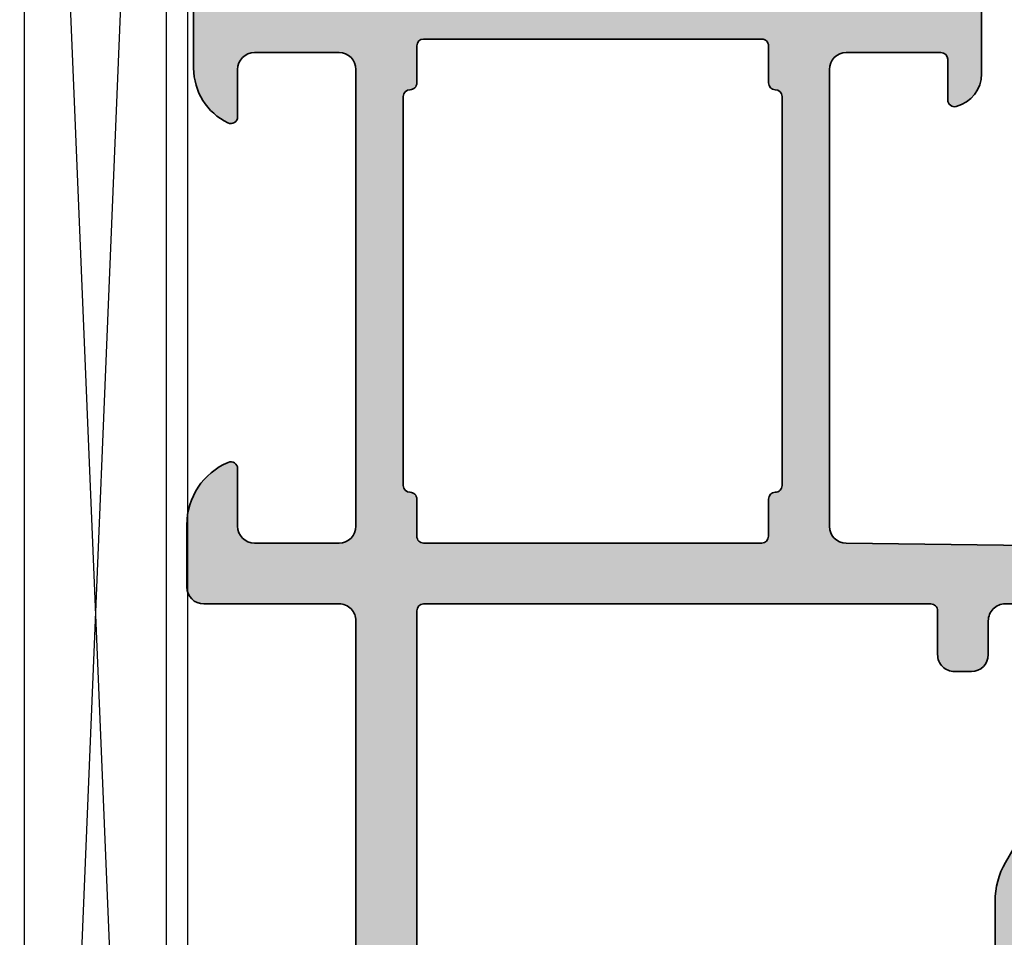
# Model space of a CAD drawing. Extents: x -1697 to 7615, y 1003 to 5406.
# Drawn here: x -1651 to -1622, y 4821 to 4848 of the extents above; entities that cross this region are included whole.
import ezdxf

# ---------------------------------------------------------------- set-up
doc = ezdxf.new("R2010")
doc.units = 0
doc.header["$PDMODE"] = 2
doc.header["$PDSIZE"] = 5
doc.layers.get('0').update_dxf_attribs({"color": 31, "linetype": 'ZIGZAG'})
doc.layers.get('DEFPOINTS').update_dxf_attribs({"color": 31, "linetype": 'ZIGZAG'})
doc.layers.add('Al_Profiles', color=2, linetype='CONTINUOUS', lineweight=35)
for name, color, linetype in [('Al_Solid_Hatch', 50, 'CONTINUOUS'), ('RE_DIM1', 7, 'CONTINUOUS'), ('RE_DRAW1', 31, 'ZIGZAG')]:
    doc.layers.add(name, color=color, linetype=linetype)
doc.styles.add('REYNOLDS1', font='ARIAL.TTF')
doc.linetypes.add('ZIGZAG', pattern='A,0.00254,-5.08,[131,ltypeshp.shx,S=5.08,R=0,X=-5.08,Y=0],-10.16,[131,ltypeshp.shx,S=5.08,R=180,X=5.08,Y=0],-5.08', length=20.32254)
doc.dimstyles.new('REYNOLDS', dxfattribs={"dimscale": 0, "dimtxt": 3, "dimasz": 3, "dimexe": 1, "dimexo": 1, "dimgap": 0.8, "dimtad": 1, "dimdec": 1, "dimdsep": 46, "dimtxsty": 'REYNOLDS1', "dimcen": 2.5, "dimclrd": 7, "dimclre": 7, "dimclrt": 2, "dimadec": 0, "dimazin": 0, "dimtfac": 1, "dimtdec": 1, "dimtmove": 0, "dimatfit": 3, "dimfxl": 0, "dimtolj": 1, "dimtzin": 0, "dimarcsym": 0})

# ---------------------------------------------------------------- blocks, each defined once
blk = doc.blocks.new('A$C23486EE0')
at = {"layer": 'Al_Solid_Hatch', "linetype": 'Continuous'}
h = blk.add_hatch(color=256, dxfattribs=at)
edge = h.paths.add_edge_path(flags=16)
edge.add_line((63.30000394988963, 29.70715615336024), (63.30000528324888, 39.70715615336019))
edge.add_arc((63.5000052832587, 39.7071561267029), 0.2000000000098243, 89.99999236429119, 179.999992363249, ccw=False)
edge.add_line((63.50000530991235, 39.90715612671272), (64.60000230994626, 39.90715598002942))
edge.add_arc((64.60000233659991, 40.10715598003924), 0.2000000000098243, 269.9999923642912, 359.999992363249)
edge.add_arc((65.00000233659955, 40.10715592671556), 0.1999999999898154, 89.9999923564747, 179.9999923606435, ccw=False)
edge.add_line((65.00000236328049, 40.30715592670538), (76.50000236322228, 40.30715439337007))
edge.add_arc((76.50000233655226, 40.10715439335843), 0.2000000000116433, -7.637272119609406e-06, 89.99999235960132, ccw=False)
edge.add_arc((76.90000233656463, 40.1071543400293), 0.2000000000007294, 179.9999923596013, 269.9999923564747)
edge.add_line((76.90000230988369, 39.90715434002857), (78.00000530991235, 39.90715419337437))
edge.add_arc((78.00000528324597, 39.70715419339183), 0.1999999999825395, -7.645609684914234e-06, 89.99999236064349, ccw=False)
edge.add_line((78.2000052832285, 39.70715416670362), (78.20000394992019, 29.70715416676188))
edge.add_arc((78.00000394991112, 29.70715419341842), 0.2000000000090711, 269.99999236407547, 359.9999923634638, ccw=False)
edge.add_line((78.00000392325671, 29.50715419340935), (76.90000092320986, 29.50715434003445))
edge.add_arc((76.90000089653984, 29.30715434005191), 0.1999999999825395, 89.99999235960132, 179.9999923627279)
edge.add_arc((76.5000008965402, 29.30715439337558), 0.2000000000171003, 269.99999236116463, 359.99999236116463, ccw=False)
edge.add_line((76.50000086987563, 29.10715439335848), (65.00000086994476, 29.1071559267229))
edge.add_arc((65.00000089661478, 29.30715592673454), 0.2000000000116433, 179.9999923627279, 269.9999923596013, ccw=False)
edge.add_arc((64.6000008966206, 29.30715598005276), 0.1999999999825395, 359.9999923627279, 449.9999923637701)
edge.add_line((64.60000092327607, 29.50715598003529), (63.50000392322761, 29.50715612668949))
edge.add_arc((63.50000394989264, 29.70715612669251), 0.2000000000030209, 179.9999923602578, 269.9999923610303, ccw=False)
edge = h.paths.add_edge_path(flags=16)
edge.add_arc((61.00000671731611, 46.9071637267124), 0.4999999999999574, -89.99999999999841, 1.2869350030086935e-10, ccw=False)
edge.add_line((61.00000671731613, 46.40716372671244), (60.00000610991253, 46.40716372671238))
edge.add_arc((60.00000610991253, 45.90716372671238), 0.5, 90, 179.9999923609041)
edge.add_line((59.50000610991253, 45.90716379337607), (59.50000604324885, 45.40716379336016))
edge.add_arc((60.00000604324339, 45.40716372670693), 0.4999999999945475, 179.9999923621026, 270.0000000006253)
edge.add_line((60.00000604324885, 44.90716372671238), (61.30000594991577, 44.90716372671238))
edge.add_arc((61.30000594991213, 44.70716372670074), 0.2000000000116415, -7.637272119609406e-06, 89.99999999895778, ccw=False)
edge.add_line((61.50000594992378, 44.70716370004163), (61.50000394991582, 29.70716370004169))
edge.add_arc((61.30000394990418, 29.7071637267008), 0.2000000000116433, 270.0000000031266, 359.99999236272794, ccw=False)
edge.add_line((61.30000394991509, 29.50716372668916), (1.900000083247846, 29.50716372668916))
edge.add_arc((1.900000083247846, 30.00716372668916), 0.5, 180, 270, ccw=False)
edge.add_line((1.400000083247846, 30.00716372668916), (1.400000083247846, 32.90716372671824))
edge.add_arc((1.900000083247846, 32.90716372671824), 0.5, 90, 180, ccw=False)
edge.add_line((1.900000083247846, 33.40716372671824), (3.800005776580633, 33.40716372671824))
edge.add_arc((3.800005776580633, 33.90716372671824), 0.5, 270, 360)
edge.add_line((4.300005776580633, 33.90716372671824), (4.300005776580633, 34.40716372671824))
edge.add_arc((3.800005776580633, 34.40716372671824), 0.5, 0, 90)
edge.add_line((3.800005776580633, 34.90716372671824), (2.300000083249301, 34.90716372671824))
edge.add_arc((2.300000083249301, 35.40716372671824), 0.5, 180, 270, ccw=False)
edge.add_line((1.800000083249301, 35.40716372671824), (1.800000083249301, 42.25446575885223))
edge.add_arc((2.300000083238088, 42.25446575885154), 0.4999999999887867, 135.0000001726603, 179.9999999999202, ccw=False)
edge.add_line((1.946446691587312, 42.60801914837145), (2.565691738056898, 43.22726419966136))
edge.add_arc((2.919245129707974, 42.87371081011304), 0.500000000009088, 44.99999999941048, 135.0000001703827, ccw=False)
edge.add_line((3.272798520311312, 43.2272642007091), (3.446452385988209, 43.05361033611632))
edge.add_arc((3.800005776579951, 43.4071637267121), 0.500000000000687, 225.000000000327, 359.9999923594254)
edge.add_line((4.300005776580633, 43.40716366003551), (4.300005949915771, 44.70716375335985))
edge.add_arc((4.500005949925593, 44.70716372670256), 0.2000000000098234, 90.00000000364747, 179.999992363249, ccw=False)
edge.add_line((4.500005949912861, 44.90716372671238), (5.80000604325005, 44.90716372671238))
edge.add_arc((5.800006043250037, 45.4071637267124), 0.5000000000000142, 270.0000000000015, 359.9999923604855)
edge.add_line((6.30000604325005, 45.40716366004506), (6.300006222893046, 46.75447196516728))
edge.add_arc((6.800006222893034, 46.7544718984999), 0.499999999999992, 135.0000000001003, 179.9999923604807, ccw=False)
edge.add_line((6.446452832299144, 47.10802528909255), (7.891641440385115, 48.55321389718381))
edge.add_arc((8.245194830974802, 48.19966050658752), 0.4999999999995958, 14.636120836527084, 134.999999999465, ccw=False)
edge.add_arc((10.95433501780665, 48.90716276670054), 2.299999999995466, 194.6361208367005, 270.0000000001392)
edge.add_line((10.95433501781224, 46.60716276670507), (52.70577303148309, 46.60716276670507))
edge.add_arc((52.70577303148812, 48.9071627666948), 2.299999999989723, 269.9999999998747, 299.9999294432753)
edge.add_line((53.85577057861371, 46.91530292183677), (60.75000725054849, 50.89568100039548))
edge.add_arc((61.00000671731198, 50.46266799064392), 0.4999999999961326, -7.64059410585105e-06, 119.9999294429931, ccw=False)
edge.add_line((61.50000671730811, 50.46266792396716), (61.50000671731607, 46.90716372671352))
edge = h.paths.add_edge_path(flags=16)
edge.add_arc((39.50001030991405, 74.60716276670519), 1, 90, 180)
edge.add_line((38.50001030991405, 74.60716276670519), (38.50001030991405, 71.90716276669355))
edge.add_arc((36.20001030991401, 71.90716276669352), 2.30000000000004, -89.99999999999932, 6.821210263296962e-13, ccw=False)
edge.add_line((36.20001030991403, 69.60716276669348), (34.00001030991479, 69.60716276669348))
edge.add_arc((34.00001030991479, 71.90716276669349), 2.300000000000011, 179.9999999999986, 269.9999999999998, ccw=False)
edge.add_line((31.70001030991477, 71.90716276669355), (31.70001030991483, 75.10716276670507))
edge.add_arc((31.20001030991483, 75.10716276670507), 0.4999999999999964, 0, 90.0000000000004)
edge.add_line((31.20001030991483, 75.60716276670507), (10.00001030991405, 75.60716276670507))
edge.add_arc((10.00001030991405, 74.60716276670507), 1, 90, 180)
edge.add_line((9.000010309914046, 74.60716276670507), (9.000010309914046, 70.35984954787352))
edge.add_arc((9.500010309917833, 70.35984954787315), 0.5000000000037872, 179.9999999999577, 224.999999999958)
edge.add_line((9.146456919321622, 70.00629615727746), (9.826355906645745, 69.32639716998608))
edge.add_arc((8.200010309899891, 67.7000515732538), 2.300000000014152, -2.3942448024172336e-10, 44.99999999976092, ccw=False)
edge.add_line((10.50001030991405, 67.7000515732442), (10.50001030991405, 49.40716276669343))
edge.add_arc((11.50001030991405, 49.40716276669343), 1, 180, 270)
edge.add_line((11.50001030991405, 48.40716276669343), (39.50001030991405, 48.40716276669343))
edge.add_arc((39.50001030991405, 49.40716276669343), 1, 270, 360)
edge.add_line((40.50001030991405, 49.40716276669343), (40.50001030991405, 67.7000515732442))
edge.add_arc((42.80001030992819, 67.7000515732538), 2.300000000014144, 135.0000000002389, 180.0000000002393, ccw=False)
edge.add_line((41.17366471318235, 69.32639716998608), (41.85356370050647, 70.00629615727746))
edge.add_arc((41.50001030991029, 70.35984954787315), 0.5000000000037672, 315.0000000000397, 360.0000000000423)
edge.add_line((42.00001030991405, 70.35984954787352), (42.00001030991405, 74.60716276670519))
edge.add_arc((41.00001030991405, 74.60716276670519), 1, 0, 90)
edge.add_line((41.00001030991405, 75.60716276670519), (39.50001030991405, 75.60716276670519))
edge = h.paths.add_edge_path(flags=16)
edge.add_arc((1.900000083247846, 27.2071637267008), 0.5, 90, 180, ccw=False)
edge.add_line((1.900000083247846, 27.7071637267008), (8.300000083249301, 27.7071637267008))
edge.add_arc((8.300000083249301, 27.2071637267008), 0.5, 0, 90, ccw=False)
edge.add_line((8.800000083249301, 27.2071637267008), (8.800000083249301, 9.407163726712426))
edge.add_arc((8.300000083249301, 9.407163726712426), 0.5, -90, 0, ccw=False)
edge.add_line((8.300000083249301, 8.907163726712426), (8.100000083248574, 8.907163726712426))
edge.add_arc((8.100000083248574, 7.407163726712426), 1.5, 90, 180)
edge.add_line((6.600000083248574, 7.407163726712426), (6.600000083248574, 2.607163726724067))
edge.add_arc((6.100000083248574, 2.607163726724067), 0.5, -90, 0, ccw=False)
edge.add_line((6.100000083248574, 2.107163726724067), (1.900000083247846, 2.107163726724067))
edge.add_arc((1.900000083247846, 2.607163726724067), 0.5, 180, 270, ccw=False)
edge.add_line((1.400000083247846, 2.607163726724067), (1.400000083247846, 27.2071637267008))
edge = h.paths.add_edge_path()
edge.add_line((36.72680516378966, 74.7578481587343), (37.11715661964843, 75.43395773378961))
edge.add_arc((36.9439514735252, 75.53395762056141), 0.1999999999948486, 330.0000374547287, 420.0000000004947)
edge.add_line((37.04395147352113, 75.7071627013147), (36.80001030991332, 75.84800219779663))
edge.add_arc((36.90001030991875, 76.02120727855498), 0.2000000000039818, 179.9999999988764, 239.9999999988624, ccw=False)
edge.add_line((36.70001030991477, 76.0212072785589), (36.70001030991477, 76.66075128694592))
edge.add_arc((36.90001030991885, 76.66075128694528), 0.2000000000040743, 149.9996645191636, 179.9999999998168, ccw=False)
edge.add_line((36.72680581468592, 76.76075230110382), (37.04228089544483, 77.3071637808689))
edge.add_arc((37.21548539065766, 77.20716276670339), 0.1999999999901556, 89.99999999520008, 149.9996645145531, ccw=False)
edge.add_line((37.21548539067442, 77.40716276669355), (42.30001030991338, 77.40716276669343))
edge.add_arc((42.30001030991333, 75.90716276669345), 1.499999999999986, -6.252776074688882e-13, 89.99999999999841, ccw=False)
edge.add_line((43.80001030991332, 75.90716276669343), (43.80001030991332, 69.61426954788556))
edge.add_arc((43.30001030990962, 69.61426954788516), 0.5000000000037019, -44.9999999999626, 4.558842192636803e-11, ccw=False)
edge.add_line((43.65356370050574, 69.2607161572895), (42.44645691932089, 68.05360937609737))
edge.add_arc((42.80001030991713, 67.70005598550168), 0.5000000000038024, 135.0000000000438, 180.0000000000423)
edge.add_line((42.30001030991332, 67.70005598550131), (42.30001030991332, 49.40716276669343))
edge.add_arc((43.30001030991332, 49.40716276669343), 1, 180, 270)
edge.add_line((43.30001030991332, 48.40716276669343), (52.70575563007731, 48.40716276669343))
edge.add_arc((52.70575563003389, 48.90716276670906), 0.5000000000156319, 270.0000000049749, 299.9998936847694)
edge.add_line((52.9557548265642, 48.47414960091635), (61.00000557986493, 53.11848003582497))
edge.add_arc((60.50000718690353, 53.98450636742149), 0.9999999999912509, 299.9998936795285, 359.9999923603016)
edge.add_line((61.50000718689478, 53.9845062340836), (61.5000090832458, 68.20715639337948))
edge.add_arc((62.00000908324218, 68.20715632670621), 0.4999999999963878, 89.99999235981221, 179.9999923598065, ccw=False)
edge.add_line((62.0000091499154, 68.7071563267026), (65.0000091499154, 68.70715592669956))
edge.add_arc((65.00000908325671, 68.20715592671047), 0.4999999999890905, -7.638522674824344e-06, 89.99999236147733, ccw=False)
edge.add_line((65.5000090832458, 68.20715586005178), (65.50000888324792, 66.70715586005178))
edge.add_arc((65.00000888323882, 66.70715592670865), 0.5000000000090994, 269.9999923616857, 359.9999923616857, ccw=False)
edge.add_line((65.00000881658195, 66.20715592669956), (64.70000881657904, 66.20715596668822))
edge.add_arc((64.70000884324907, 66.40715596668895), 0.2000000000007294, 179.9999923596013, 269.9999923596013, ccw=False)
edge.add_line((64.50000884324834, 66.40715599335897), (64.50000892324749, 67.0071559933939))
edge.add_arc((64.00000892325659, 67.00715606005076), 0.4999999999909095, 359.9999923616857, 449.9999923616857)
edge.add_line((64.00000898991345, 67.50715606004167), (63.40000898991127, 67.50715614001899))
edge.add_arc((63.40000892322712, 67.00715614004082), 0.4999999999781766, 89.99999235855911, 179.9999923585591)
edge.add_line((62.90000892324895, 67.00715620672497), (62.90000830991482, 62.40715620669005))
edge.add_arc((63.40000830990391, 62.40715614003136), 0.4999999999890905, 179.9999923614773, 269.9999923614773)
edge.add_line((63.40000824324522, 61.90715614004228), (64.00000824324741, 61.90715606003585))
edge.add_arc((64.00000830991883, 62.40715606003039), 0.4999999999945475, 269.9999923600182, 359.9999923600182)
edge.add_line((64.50000830991337, 62.40715599335897), (64.50000838991252, 63.00715599339389))
edge.add_arc((64.70000838989503, 63.0071559667057), 0.1999999999825111, 89.99999235438219, 179.9999923543964, ccw=False)
edge.add_line((64.70000841658327, 63.20715596668822), (65.00000841657891, 63.20715592669956))
edge.add_arc((65.00000834992386, 62.70715592670683), 0.4999999999927285, -7.638105785190419e-06, 89.99999236189421, ccw=False)
edge.add_line((65.50000834991658, 62.70715586005178), (65.50000793658035, 59.60715586004596))
edge.add_arc((65.10000793658071, 59.60715591337879), 0.3999999999996398, 179.9999923606516, 359.99999236063536, ccw=False)
edge.add_line((64.70000793658107, 59.6071559667115), (64.7000080565798, 60.50715596670568))
edge.add_arc((64.50000805657726, 60.50715599337389), 0.2000000000025484, 359.9999923601224, 449.9999923601224)
edge.add_line((64.50000808324546, 60.70715599337643), (63.60000808324764, 60.70715611337152))
edge.add_arc((63.60000801659078, 60.20715611336243), 0.5000000000090994, 89.99999236168573, 179.9999923616857)
edge.add_line((63.10000801658168, 60.2071561800193), (63.10000768324824, 57.7071561800193))
edge.add_line((63.10000768324824, 57.7071561800193), (63.29383573545272, 42.20090657795015))
edge.add_arc((63.79379667756292, 42.20715608753306), 0.5000000000057451, 180.7161596941377, 269.999992359809)
edge.add_line((63.79379661088967, 41.70715608752732), (77.30000554991273, 41.70715428669871))
edge.add_arc((77.3000056165714, 42.20715428670964), 0.5000000000109326, 269.9999923614789, 359.9999923614756)
edge.add_line((77.80000561658233, 42.20715422005094), (77.80000598991171, 45.0071542200393))
edge.add_arc((77.60000598991098, 45.00715424670932), 0.2000000000007294, 359.9999923596013, 449.9999923596013)
edge.add_line((77.600006016581, 45.20715424671005), (76.40000601658028, 45.20715440672291))
edge.add_arc((76.40000604323413, 45.40715440670584), 0.1999999999829374, 165.5224801783506, 269.99999236423423, ccw=False)
edge.add_arc((77.17460268583682, 45.20715430342256), 1.000000000010866, 89.9999923614838, 165.5224801755686, ccw=False)
edge.add_line((77.17460281915407, 46.20715430343341), (80.20000614991147, 46.20715390002522))
edge.add_arc((80.20000608324557, 45.70715390002522), 0.5000000000000044, -90.00000763936299, 89.99999236065003, ccw=False)
edge.add_line((80.20000601657955, 45.20715390002522), (79.600006016581, 45.20715398006075))
edge.add_arc((79.60000597658146, 44.90715398006146), 0.2999999999992964, 89.99999236064895, 179.9999923606394)
edge.add_line((79.30000597658216, 44.90715402006106), (79.3000056432482, 42.40715128044684))
edge.add_arc((80.00000564324816, 42.40715118711346), 0.6999999999999664, 179.9999923605586, 270.0000000000023)
edge.add_line((80.00000564324819, 41.70715118711348), (83.3738664113011, 41.70715118711348))
edge.add_arc((83.37386641130104, 41.40715118711348), 0.2999999999999972, -28.457600671471425, 89.99999999998909, ccw=False)
edge.add_line((83.63761740327567, 41.26419869768989), (82.66705747517074, 39.47349085593936))
edge.add_arc((82.49385239441388, 39.57349085593938), 0.1999999999999859, 157.5000000000066, 329.99999999999017, ccw=False)
edge.add_line((82.30907648791163, 39.65002754241237), (80.2397873033895, 40.50715518711337))
edge.add_line((80.2397873033895, 40.50715518711337), (80.10000482991381, 40.50715518711337))
edge.add_arc((80.10000482991379, 40.20715518711335), 0.3000000000000185, 89.99999999999457, 233.1301023539337)
edge.add_arc((79.80000482991517, 39.80715518711401), 0.1999999999986244, 7.652829481230583e-10, 53.13010235469329, ccw=False)
edge.add_line((80.00000482991379, 39.80715518711668), (80.00000482991385, 36.8071551871148))
edge.add_arc((79.80000482991387, 36.80715518711482), 0.1999999999999744, 306.8698976457341, 359.9999999999959, ccw=False)
edge.add_arc((80.10000482991342, 36.40715518711375), 0.3000000000006025, 126.8698976457254, 323.1301023542395)
edge.add_arc((80.50000482991409, 36.1071551871127), 0.2000000000005613, 89.99999999964581, 143.130102353906, ccw=False)
edge.add_line((80.50000482991533, 36.30715518711327), (80.7400048299138, 36.30715518711315))
edge.add_line((80.7400048299138, 36.30715518711315), (82.10000482991376, 37.09235518711307))
edge.add_arc((82.30000482991377, 37.09235215282678), 0.2000000000230343, 0.0008692590250234389, 179.9991307410076, ccw=False)
edge.add_line((82.50000482991379, 37.09235518711318), (82.50000482991379, 36.74593941442942))
edge.add_arc((79.50000482991372, 36.74593941442937), 3.000000000000071, -30.643603350377873, 7.958078640513122e-13, ccw=False)
edge.add_arc((82.94142237414961, 34.70715416673264), 0.9999999999999771, 149.3563966496181, 210.6436033503753)
edge.add_arc((79.50000482991379, 32.66836891903605), 2.999999999999944, 6.252776074688882e-13, 30.643603350378612, ccw=False)
edge.add_line((82.50000482991373, 32.66836891903608), (82.50000482991373, 32.32195314635231))
edge.add_arc((82.30000482991372, 32.32195618063872), 0.2000000000230343, 180.0008692590087, 359.99913074097503, ccw=False)
edge.add_line((82.1000048299137, 32.32195314635237), (80.74000482991374, 33.10715314635229))
edge.add_line((80.74000482991374, 33.10715314635229), (80.50000482991527, 33.10715314635235))
edge.add_arc((80.50000482991403, 33.30715314635291), 0.2000000000005642, 216.869897646094, 270.0000000003542, ccw=False)
edge.add_arc((80.10000482991339, 33.00715314635188), 0.3000000000005713, 36.86989764576043, 233.1301023542705)
edge.add_arc((79.80000482991379, 32.60715314635085), 0.2000000000000085, -1.2221335055073723e-11, 53.13010235425293, ccw=False)
edge.add_line((80.00000482991379, 32.60715314635081), (80.00000482991373, 29.60715314634894))
edge.add_arc((79.80000482991511, 29.60715314635161), 0.1999999999986244, 306.86989764530665, 359.9999999992346, ccw=False)
edge.add_arc((80.10000482991373, 29.20715314635226), 0.3000000000000227, 126.8698976460663, 270.0000000000054)
edge.add_line((80.10000482991376, 28.90715314635224), (80.23978730338945, 28.90715314635224))
edge.add_line((80.23978730338945, 28.90715314635224), (82.30907648791157, 29.76428079105324))
edge.add_arc((82.49385239441382, 29.84081747752623), 0.1999999999999857, 30.000000000009777, 202.4999999999934, ccw=False)
edge.add_line((82.66705747517068, 29.94081747752625), (83.63761740327567, 28.15010963577572))
edge.add_arc((83.37386641130098, 28.00715714635217), 0.3000000000000393, -90, 28.457600671459716, ccw=False)
edge.add_line((83.37386641130098, 27.70715714635213), (80.20000345788432, 27.70715714635213))
edge.add_arc((80.20000345788432, 27.00715714635211), 0.7000000000000242, 90, 179.9999952701303)
edge.add_line((79.5000034578843, 27.00715720413837), (79.50000324324935, 24.4071539933729))
edge.add_arc((79.70000324325008, 24.40715396670288), 0.2000000000007294, 179.9999923596013, 269.9999923596013)
edge.add_line((79.70000321658006, 24.20715396670215), (80.90000321658079, 24.2071538067184))
edge.add_arc((80.90000318991255, 24.00715380671582), 0.2000000000025768, -7.639869409103994e-06, 89.99999236011428, ccw=False)
edge.add_line((81.10000318991513, 24.00715378004764), (81.1000031765783, 23.90715378004182))
edge.add_arc((80.10000317657463, 23.90715391337014), 1.000000000003675, 269.9999923608536, 359.99999236085034, ccw=False)
edge.add_line((80.10000304324637, 22.90715391336647), (77.33875247592948, 22.90715428152993))
edge.add_arc((77.33875271593307, 24.70715428153147), 1.800000000001562, 205.9444721328175, 269.9999923604486, ccw=False)
edge.add_arc((75.9000031656033, 24.00715447336948), 0.2000000000012601, 89.99999236107499, 205.944472133446, ccw=False)
edge.add_line((75.90000319226817, 24.20715447337074), (77.3000032165786, 24.20715428669877))
edge.add_arc((77.30000328323729, 24.70715428670968), 0.5000000000109184, 269.9999923614773, 359.9999923614773)
edge.add_line((77.8000032832482, 24.707154220051), (77.80000361658165, 27.207154220051))
edge.add_arc((77.30000361659074, 27.20715428670786), 0.4999999999909095, 359.9999923616857, 449.9999923616857)
edge.add_line((77.30000368324761, 27.70715428669877), (63.80000368324761, 27.70715608671247))
edge.add_arc((63.80000361659074, 27.20715608670338), 0.5000000000090994, 89.99999236168573, 179.9999923616857)
edge.add_line((63.30000361658165, 27.20715615336024), (63.3000032832482, 24.70715615336024))
edge.add_arc((63.80000328323729, 24.70715608670156), 0.4999999999890905, 179.9999923614773, 269.9999923614773)
edge.add_line((63.8000032165786, 24.20715608671247), (65.49999810600855, 24.20715586005184))
edge.add_arc((65.49999807933315, 24.00715586003724), 0.2000000000146027, -22.885388118114577, 89.99999235806251, ccw=False)
edge.add_arc((63.84168577751714, 24.70715608113994), 1.999999999986317, 269.9999923601381, 337.1146118839848, ccw=False)
edge.add_line((63.84168551083565, 22.70715608115364), (62.00000301658145, 22.70715632670266))
edge.add_arc((62.00000308325286, 23.20715632670812), 0.5000000000054614, 179.9999923600182, 269.9999923600182, ccw=False)
edge.add_line((61.50000308324741, 23.20715639337953), (61.50000361658238, 27.20716366005303))
edge.add_arc((61.00000361659184, 27.20716372671026), 0.49999999999054, 359.9999923616434, 450.0000000010845)
edge.add_line((61.00000361658238, 27.7071637267008), (36.40000008324785, 27.7071637267008))
edge.add_arc((36.40000008324785, 27.2071637267008), 0.5, 90, 180)
edge.add_line((35.90000008324785, 27.2071637267008), (35.90000008324785, 23.40716372671244))
edge.add_arc((35.40000008324785, 23.40716372671244), 0.5, -90, 0, ccw=False)
edge.add_line((35.40000008324785, 22.90716372671244), (33.60000008324857, 22.90716372671244))
edge.add_arc((33.60000008324857, 23.90716372671244), 1, 180, 270, ccw=False)
edge.add_line((32.60000008324857, 23.90716372671244), (32.60000008324857, 24.00716372668916))
edge.add_arc((32.80000008325476, 24.00716372669461), 0.2000000000061846, 90.00000000156331, 180.0000000015633, ccw=False)
edge.add_line((32.8000000832493, 24.2071637267008), (34.00000008325003, 24.2071637267008))
edge.add_arc((34.00000008324272, 24.40716372670519), 0.200000000004394, 270.0000000020925, 360.0000000020763)
edge.add_line((34.20000008324712, 24.40716372671244), (34.20000008324712, 27.2071637267008))
edge.add_arc((33.70000008324712, 27.2071637267008), 0.5, 0, 90)
edge.add_line((33.70000008324712, 27.7071637267008), (19.00000008325003, 27.7071637267008))
edge.add_arc((19.00000008325003, 27.2071637267008), 0.5, 90, 180)
edge.add_line((18.50000008325003, 27.2071637267008), (18.50000008325003, 23.40716372671244))
edge.add_arc((18.00000008325003, 23.40716372671244), 0.5, -90, 0, ccw=False)
edge.add_line((18.00000008325003, 22.90716372671244), (15.7000020832478, 22.90716372671244))
edge.add_arc((15.70000208324046, 23.70716372670802), 0.7999999999955776, 180.000000000517, 270.0000000005252, ccw=False)
edge.add_arc((15.10000208325104, 23.70716372670628), 0.2000000000061561, 90.00000000155518, 180.0000000015714, ccw=False)
edge.add_line((15.10000208324561, 23.90716372671244), (16.70000008324712, 23.90716372671244))
edge.add_arc((16.70000008324169, 24.1071637267186), 0.2000000000061561, 270.0000000015552, 360.0000000015714)
edge.add_line((16.90000008324785, 24.10716372672408), (16.90000008324785, 27.2071637267008))
edge.add_arc((16.40000008324785, 27.2071637267008), 0.5, 0, 90)
edge.add_line((16.40000008324785, 27.7071637267008), (10.70000008324712, 27.7071637267008))
edge.add_arc((10.70000008324712, 27.2071637267008), 0.5, 90, 180)
edge.add_line((10.20000008324712, 27.2071637267008), (10.20000008324712, 6.707163726700784))
edge.add_arc((9.700000083247119, 6.707163726700784), 0.5, -90, 0, ccw=False)
edge.add_line((9.700000083247119, 6.207163726700784), (9.600000083248574, 6.207163726700784))
edge.add_arc((9.60000008325585, 6.40716372670515), 0.2000000000043656, 179.9999999979156, 269.9999999979156, ccw=False)
edge.add_line((9.400000083251484, 6.407163726712426), (9.400000083251484, 6.707163726700784))
edge.add_arc((8.600000083250393, 6.707163726700784), 0.8000000000010914, 0, 180)
edge.add_line((7.800000083249301, 6.707163726700784), (7.800000083249301, 2.707163726700784))
edge.add_arc((8.600000083248574, 2.707163726700784), 0.7999999999992724, 180, 360)
edge.add_line((9.400000083247846, 2.707163726700784), (9.400000083247846, 3.007163726689143))
edge.add_arc((9.60000008325403, 3.0071637266946), 0.2000000000061846, 90.00000000156331, 180.0000000015633, ccw=False)
edge.add_line((9.600000083248574, 3.207163726700784), (9.700000083247119, 3.207163726700784))
edge.add_arc((9.700000083247062, 2.707163726700728), 0.5000000000000568, 6.480149750132114e-12, 89.99999999999352, ccw=False)
edge.add_line((10.20000008324712, 2.707163726700784), (10.20000008324712, 1.207163726700784))
edge.add_arc((9.700000083247119, 1.207163726700784), 0.5, -90, 0, ccw=False)
edge.add_line((9.700000083247119, 0.7071637267007844), (0.5000000832500291, 0.7071637267007844))
edge.add_arc((0.5000000832500291, 1.207163726700784), 0.5, 180, 270, ccw=False)
edge.add_line((8.325002909259638e-08, 1.207163726700784), (8.325002909259638e-08, 43.00004575886931))
edge.add_arc((0.5000000832520853, 43.00004575887403), 0.5000000000020562, 135.0000000005495, 180.0000000005415, ccw=False)
edge.add_line((0.1464466926539671, 43.35359914946537), (8.553563700507198, 51.76071615728949))
edge.add_arc((8.200010309910933, 52.11426954788521), 0.50000000000384, 315.0000000000446, 360.0000000000399)
edge.add_line((8.700010309914774, 52.11426954788556), (8.700010309914774, 67.70005598550131))
edge.add_arc((8.200010309910981, 67.70005598550168), 0.5000000000037925, 359.9999999999577, 404.9999999999575)
edge.add_line((8.553563700507198, 68.05360937609737), (7.34645691932235, 69.2607161572895))
edge.add_arc((7.700010309918514, 69.61426954788516), 0.5000000000037339, 179.9999999999544, 224.9999999999595, ccw=False)
edge.add_line((7.200010309914774, 69.61426954788556), (7.200010309914774, 75.90716276669343))
edge.add_arc((8.700010309914774, 75.90716276669343), 1.5, 90, 180, ccw=False)
edge.add_line((8.700010309914774, 77.40716276669343), (32.98453522916554, 77.40716276669343))
edge.add_arc((32.98453522916562, 77.2071627666935), 0.1999999999999318, 30.00033547950511, 90.0000000000224, ccw=False)
edge.add_line((33.15773972439729, 77.30716378084594), (33.4732148051429, 76.76075230110376))
edge.add_arc((33.30001030991002, 76.66075128694524), 0.2000000000040248, 1.9542767404345796e-10, 30.00033548084002, ccw=False)
edge.add_line((33.50001030991405, 76.66075128694592), (33.50001030991405, 76.0212072785589))
edge.add_arc((33.30001030991014, 76.02120727855493), 0.2000000000039037, -59.99999999887177, 1.1398810784157831e-09, ccw=False)
edge.add_line((33.4000103099155, 75.84800219779663), (33.15606914630769, 75.7071627013147))
edge.add_arc((33.25606914630362, 75.53395762056141), 0.1999999999948505, 119.9999999995054, 209.9999625452713)
edge.add_line((33.08286400018039, 75.43395773378961), (33.47321545604279, 74.7578481587343))
edge.add_arc((33.30001030993935, 74.65784827196856), 0.1999999999746904, 8.387246452912223e-10, 29.999962546602774, ccw=False)
edge.add_line((33.50001030991405, 74.65784827197149), (33.50001030991405, 71.60716276670513))
edge.add_arc((33.70001030992023, 71.60716276669967), 0.2000000000061846, 179.9999999984367, 269.9999999984367)
edge.add_line((33.70001030991477, 71.40716276669349), (36.50001030991405, 71.40716276669349))
edge.add_arc((36.50001030990859, 71.60716276669967), 0.2000000000061846, 270.0000000015633, 360.0000000015633)
edge.add_line((36.70001030991477, 71.60716276670513), (36.70001030991477, 74.65784827197143))
edge.add_arc((36.90001030989137, 74.65784827196174), 0.1999999999765976, 150.0000374514565, 179.9999999972235, ccw=False)
edge = h.paths.add_edge_path(flags=17)
edge.add_line((82.10000482991376, 37.09235518711324), (80.7400048299138, 36.30715518711332))
edge.add_arc((82.30000482991375, 37.09235215282689), 0.2000000000230343, 0.0008692590250691844, 179.9991307409912)
edge.add_line((82.50000482991379, 36.74593941442953), (82.50000482991379, 37.0923551871133))
at = {"layer": 'Al_Profiles', "color": 2, "linetype": 'Continuous'}
for points in [[(63.10000768324824, 57.7071561800193), (63.29383573545272, 42.20090657795015, 0.410557270703103), (63.79379661088967, 41.70715608752732), (77.30000554991273, 41.70715428669871, 0.4142135623730784), (77.80000561658233, 42.20715422005094), (77.80000598991171, 45.0071542200393, 0.414213562373095), (77.600006016581, 45.20715424671005), (76.40000601658028, 45.20715440672291, -0.4903143948256179), (76.2063568826037, 45.4571544325089, -0.3419987131197182), (77.17460281915407, 46.20715430343341), (80.20000614991147, 46.20715390002522, -1.000000000000114)], [(80.10000304324637, 22.90715391336647), (77.33875247592948, 22.90715428152993, -0.2870075753932252), (75.72015947181205, 23.91965449734647, -0.5539924070679476), (75.90000319226817, 24.20715447337074), (77.3000032165786, 24.20715428669877, 0.414213562373095), (77.8000032832482, 24.707154220051), (77.80000361658165, 27.207154220051, 0.414213562373095), (77.30000368324761, 27.70715428669877), (63.80000368324761, 27.70715608671247, 0.414213562373095), (63.30000361658165, 27.20715615336024), (63.3000032832482, 24.70715615336024, 0.414213562373095), (63.8000032165786, 24.20715608671247), (65.49999810600855, 24.20715586005184, -0.5366750419290286), (65.68425500177034, 23.92937805767809, -0.3015113445777891), (63.84168551083565, 22.70715608115364), (62.00000301658145, 22.70715632670266, -0.414213562373095), (61.50000308324741, 23.20715639337953), (61.50000361658238, 27.20716366005303, 0.4142136014255446), (61.00000361658238, 27.7071637267008), (36.40000008324785, 27.7071637267008, 0.414213562373095)], [(10.95433501781224, 46.60716276670507), (52.70577303148309, 46.60716276670507, 0.1316521843901983), (53.85577057861371, 46.91530292183677), (60.75000725054849, 50.89568100039548, -0.5773499031568312), (61.50000671730811, 50.46266792396716), (61.50000671731607, 46.90716372671352, -0.4142135623737433), (61.00000671731613, 46.40716372671244), (60.00000610991253, 46.40716372671238, 0.4142135233224113), (59.50000610991253, 45.90716379337607), (59.50000604324885, 45.40716379336016, 0.4142136014208496), (60.00000604324885, 44.90716372671238), (61.30000594991577, 44.90716372671238, -0.4142136014091287), (61.50000594992378, 44.70716370004163), (61.50000394991582, 29.70716370004169, -0.4142135233157517), (61.30000394991509, 29.50716372668916), (1.900000083247846, 29.50716372668916, -0.414213562373095)]]:
    blk.add_lwpolyline(points, format="xyb", dxfattribs=at)
blk.add_lwpolyline([(63.30000394988963, 29.70715615336024), (63.30000528324888, 39.70715615336019, -0.4142135623677674), (63.50000530991235, 39.90715612671272), (64.60000230994626, 39.90715598002942, 0.4142135623677674), (64.80000233660974, 40.10715595338195, -0.4142135623944058), (65.00000236328049, 40.30715592670538), (76.50000236322228, 40.30715439337007, -0.4142135623571119), (76.7000023365639, 40.10715436669932, 0.4142135623571119), (76.90000230988369, 39.90715434002857), (78.00000530991235, 39.90715419337437, -0.4142135624050612), (78.2000052832285, 39.70715416670362), (78.20000394992019, 29.70715416676188, -0.4142135623699608), (78.00000392325671, 29.50715419340935), (76.90000092320986, 29.50715434003445, 0.4142135623890781), (76.7000008965573, 29.30715436671102, -0.414213562373095), (76.50000086987563, 29.10715439335848), (65.00000086994476, 29.1071559267229, -0.4142135623571119), (64.80000089660314, 29.30715595339365, 0.4142135623784227), (64.60000092327607, 29.50715598003529), (63.50000392322761, 29.50715612668949, -0.4142135623770409)], format="xyb", close=True, dxfattribs=at)
blk = doc.blocks.new('A$C10B15759')
at = {"layer": 'Al_Profiles', "linetype": 'Continuous'}
blk.add_blockref('A$C23486EE0', (-6.784094352951797e-08, -4.207774395581509e-07), dxfattribs=at)
blk = doc.blocks.new('*D90')
at = {"layer": 'DEFPOINTS', "color": 0, "linetype": 'Continuous', "ltscale": 0.25}
for p in [(-1645.668726961501, 4891.381622039596), (-1600.68392034049, 4765.280281258936), (-1645.668726961501, 4704.834235015152)]:
    blk.add_point(p, dxfattribs=at)
at = {"layer": 'RE_DIM1', "color": 7, "linetype": 'Continuous', "lineweight": -2, "ltscale": 0.25}
for p, q in [((-1645.668726961501, 4890.381622039596), (-1645.668726961501, 4703.834235015152)), ((-1600.68392034049, 4764.280281258936), (-1600.68392034049, 4703.834235015152)), ((-1603.68392034049, 4704.834235015152), (-1642.668726961501, 4704.834235015152))]:
    blk.add_line(p, q, dxfattribs=at)
at = {"layer": 'RE_DIM1', "color": 7, "linetype": 'Continuous', "ltscale": 0.25}
for points in [[(-1642.668726961501, 4705.334235015152), (-1642.668726961501, 4704.334235015152), (-1645.668726961501, 4704.834235015152)], [(-1603.68392034049, 4705.334235015152), (-1603.68392034049, 4704.334235015152), (-1600.68392034049, 4704.834235015152)]]:
    blk.add_solid(points, dxfattribs=at)
at = {"layer": 'RE_DIM1', "color": 2, "linetype": 'Continuous', "ltscale": 0.25, "insert": (-1623.176323650995, 4707.414078125657), "char_height": 3.5, "attachment_point": 5, "style": 'REYNOLDS1'}
blk.add_mtext('\\A1;45', dxfattribs=at)

msp = doc.modelspace()

# ---------------------------------------------------------------- linework, layer by layer
at = {"layer": 'RE_DRAW1', "color": 7, "linetype": 'Continuous', "ltscale": 0.25}
for p, q in [((-1646.292400603228, 4779.935966634296), (-1650.492400603228, 4881.336210160203)), ((-1646.292400603228, 4881.336210160203), (-1650.492400603228, 4779.935966634295)), ((-1650.492400603228, 4779.935966634295), (-1650.492400603228, 4881.336210160203)), ((-1646.292400603228, 4779.935966634296), (-1646.292400603228, 4881.336210160203))]:
    msp.add_line(p, q, dxfattribs=at)

# ---------------------------------------------------------------- block references
at = {"xscale": -1, "rotation": 270}
msp.add_blockref('A$C10B15759', (-1668.398771393052, 4769.302461079935), dxfattribs=at)

# ---------------------------------------------------------------- dimensions: what is measured, and where the dimension line sits
at = {"layer": 'RE_DIM1', "color": 7, "linetype": 'Continuous', "ltscale": 0.25}
dim = msp.add_linear_dim(base=(-1645.668726961501, 4704.834235015152), p1=(-1600.68392034049, 4765.280281258936), p2=(-1645.668726961501, 4891.381622039596), dimstyle='REYNOLDS', override={"dimscale": 1, "dimtxt": 3.5}, dxfattribs=at)
dim.commit()
dim.dimension.update_dxf_attribs({"geometry": '*D90', "text_midpoint": (-1623.176323650995, 4707.414078125657)})

doc.saveas('drawing.dxf')
